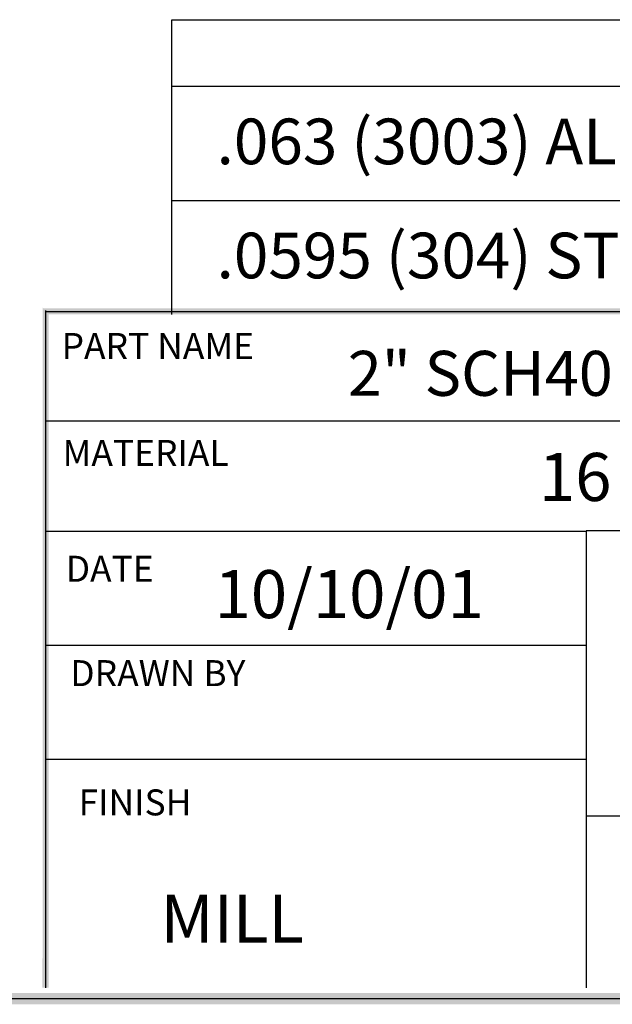
# Model space of a CAD drawing. Units: inches. Extents: x 80.7 to 89.7, y 109.1 to 120.7.
# Drawn here: x 83.4 to 84.8, y 109.2 to 111.5 of the extents above; entities that cross this region are included whole.
import ezdxf

# ---------------------------------------------------------------- set-up
doc = ezdxf.new("R2010")
doc.units = ezdxf.units.IN
doc.header["$LTSCALE"] = 0.5
doc.header["$MEASUREMENT"] = 0
doc.layers.get('0').update_dxf_attribs({"linetype": 'CONTINUOUS'})
doc.layers.add('DIM', color=1, linetype='CONTINUOUS')
doc.styles.add('BAVWM$0$STANDARD', font='txt')

# ---------------------------------------------------------------- blocks, each defined once
blk = doc.blocks.new('BAVWM')
for p, q in [((4.2136, 2.1394), (4.2136, 2.7852)), ((4.2136, 2.7852), (9.3938, 2.7852)), ((4.2136, 2.6394), (9.3938, 2.6394)), ((4.2136, 2.3894), (9.3938, 2.3894)), ((3.9371, 2.1481), (3.9371, 0.6642)), ((3.9371, 2.1481), (3.9371, 1.6642)), ((3.9371, 2.1461), (9.383, 2.1461)), ((3.9371, 1.9061), (9.383, 1.9061)), ((5.1228, 1.6642), (3.9371, 1.6642)), ((5.1228, 1.6661), (9.383, 1.6661)), ((5.1228, 1.6642), (5.1228, 0.6642)), ((5.1228, 1.4142), (3.9371, 1.4142)), ((5.1228, 1.1642), (3.9371, 1.1642))]:
    blk.add_line(p, q)
at = {"color": 7}
for p, q in [((5.1228, 1.0411), (9.3728, 1.0411)), ((3.1299, 0.6404), (9.3799, 0.6404))]:
    blk.add_line(p, q, dxfattribs=at)
for points in [[(3.9303, 0.6642), (3.9438, 0.6642), (3.9304, 2.1549), (3.9439, 2.1414)], [(3.9303, 2.1529), (3.9438, 2.1394), (9.383, 2.1529), (9.383, 2.1394)]]:
    blk.add_trace(points)
blk.add_trace([(1.6424, 0.6529), (1.6174, 0.6279), (9.3674, 0.6529), (9.3924, 0.6279)], dxfattribs=at)
at = {"style": 'BAVWM$0$STANDARD'}
for s, p in [('PART NAME', (3.9722, 2.0418)), ('MATERIAL', (3.9744, 1.8075)), ('DATE    ', (3.9812, 1.5537)), ('DRAWN BY', (3.9912, 1.325)), ('FINISH', (4.0095, 1.0418))]:
    blk.add_text(s, height=0.05695, dxfattribs=at).set_placement(p)

msp = doc.modelspace()

# ---------------------------------------------------------------- block references
at = {"xscale": 1.073629687499999, "yscale": 1.073629687499999, "zscale": 1.073629687499999}
msp.add_blockref('BAVWM', (79.2777, 108.5514), dxfattribs=at)

# ---------------------------------------------------------------- texts
at = {"layer": 'DIM', "color": 7}
for s, height, p in [('.063 (3003) ALUMINUM ASTM B209', 0.107337, (83.9072, 111.2017)), ('.0595 (304) STAINLESS STEEL ASTM A240', 0.107337, (83.9072, 110.9333)), ('2" SCH40 PIPE WEDGE-LOCK WELDING CONNECTOR', 0.105719, (84.2163, 110.6569)), ('16 GA. (.063) HRP&O STEEL  ASTM A569', 0.112986, (84.666, 110.4095)), ('10/10/01', 0.11299, (83.9023, 110.1339)), ('MILL', 0.11299, (83.7753, 109.3708))]:
    msp.add_text(s, height=height, dxfattribs=at).set_placement(p)

doc.saveas('drawing.dxf')
